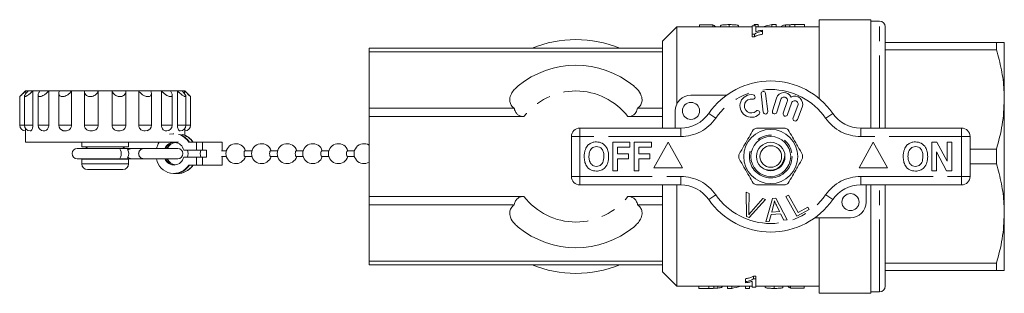
# Model space of a CAD drawing. Units: millimetres. Extents: x 161 to 247, y 99 to 274.
# Drawn here: x 161 to 247, y 99 to 123 of the extents above; entities that cross this region are included whole.
import ezdxf

# ---------------------------------------------------------------- set-up
doc = ezdxf.new("R2010")
doc.units = ezdxf.units.MM
doc.linetypes.add('PHANTOM', pattern=[12.7, 6.35, -1.27, 1.27, -1.27, 1.27, -1.27])

msp = doc.modelspace()

# ---------------------------------------------------------------- linework, layer by layer
at = {"color": 7, "linetype": 'Continuous', "lineweight": 15}
for p, q in [((218.432, 122.065), (217.182, 120.815)), ((225.054, 122.065), (218.432, 122.065)), ((218.432, 115.263), (218.432, 122.065)), ((220.418, 122.253), (220.418, 122.065)), ((220.418, 122.253), (221.604, 122.253)), ((221.604, 122.253), (221.604, 122.065)), ((222.277, 122.165), (222.277, 122.065)), ((223.046, 122.257), (223.046, 122.065)), ((223.848, 122.163), (223.848, 122.065)), ((225.054, 122.154), (225.054, 121.427)), ((225.374, 122.154), (225.054, 122.154)), ((225.226, 122.257), (225.226, 122.154)), ((225.226, 122.257), (225.578, 122.257)), ((225.374, 121.642), (225.374, 122.154)), ((230.932, 122.065), (225.374, 122.065)), ((225.578, 122.257), (225.578, 122.065)), ((226.776, 122.257), (226.776, 122.065)), ((226.776, 122.257), (227.149, 122.257)), ((227.149, 122.257), (227.149, 122.065)), ((227.989, 122.233), (227.989, 122.065)), ((228.352, 122.253), (228.352, 122.065)), ((228.794, 122.257), (229.649, 122.257)), ((229.649, 122.257), (229.649, 122.065)), ((235.482, 122.69), (230.932, 122.69)), ((230.932, 115.772), (230.932, 122.69)), ((235.482, 122.69), (235.482, 113.19)), ((236.232, 122.565), (235.482, 122.565)), ((236.732, 113.19), (236.732, 122.065)), ((225.054, 121.427), (225.26, 121.427)), ((225.054, 121.427), (225.054, 121.177)), ((225.26, 121.177), (225.054, 121.177)), ((225.26, 121.427), (225.26, 121.177)), ((225.951, 121.668), (225.951, 121.768)), ((225.951, 121.668), (225.951, 121.418)), ((217.182, 120.19), (191.432, 120.19)), ((191.432, 120.19), (191.432, 119.884)), ((217.182, 120.19), (217.182, 120.815)), ((217.182, 119.884), (217.182, 120.19)), ((236.732, 120.69), (246.489, 120.69)), ((246.489, 120.69), (246.489, 120.058)), ((247.182, 115.69), (247.182, 120.69)), ((217.182, 119.884), (191.432, 119.884)), ((191.432, 119.884), (191.432, 114.931)), ((217.182, 114.931), (217.182, 119.884)), ((246.489, 120.058), (236.732, 120.058)), ((161.266, 116.44), (160.766, 115.94)), ((160.766, 115.945), (160.766, 113.44)), ((161.181, 115.976), (161.181, 113.44)), ((161.266, 116.44), (161.294, 116.44)), ((161.294, 116.187), (161.294, 116.44)), ((161.294, 116.44), (161.503, 116.44)), ((161.503, 116.44), (161.925, 116.44)), ((161.925, 113.44), (161.925, 116.44)), ((161.925, 116.44), (162.528, 116.44)), ((162.375, 116.08), (162.375, 113.44)), ((162.528, 116.44), (163.322, 116.44)), ((163.322, 113.44), (163.322, 116.44)), ((163.322, 116.44), (164.245, 116.44)), ((164.204, 116.237), (164.204, 113.44)), ((164.245, 116.44), (165.315, 116.44)), ((165.315, 113.44), (165.315, 116.44)), ((165.315, 116.44), (166.448, 116.44)), ((166.448, 113.44), (166.448, 116.44)), ((166.448, 116.44), (167.663, 116.44)), ((167.663, 113.44), (167.663, 116.44)), ((167.663, 116.44), (168.869, 116.44)), ((168.869, 116.44), (170.085, 116.44)), ((168.869, 113.44), (168.869, 116.44)), ((170.085, 113.44), (170.085, 116.44)), ((170.085, 116.44), (171.218, 116.44)), ((171.218, 113.44), (171.218, 116.44)), ((171.218, 116.44), (172.287, 116.44)), ((172.287, 116.44), (173.211, 116.44)), ((172.329, 113.44), (172.329, 116.233)), ((173.211, 113.44), (173.211, 116.44)), ((173.211, 116.44), (174.005, 116.44)), ((174.005, 116.44), (174.607, 116.44)), ((174.158, 113.44), (174.158, 116.075)), ((174.607, 113.44), (174.607, 116.44)), ((174.607, 116.44), (175.03, 116.44)), ((175.03, 116.44), (175.239, 116.44)), ((175.239, 116.184), (175.239, 116.44)), ((175.239, 116.44), (175.266, 116.44)), ((175.766, 115.94), (175.266, 116.44)), ((175.352, 113.44), (175.352, 115.978)), ((175.766, 113.44), (175.766, 115.945)), ((219.682, 116.065), (222.809, 116.065)), ((225.835, 116.179), (226.022, 114.59)), ((226.419, 114.636), (226.232, 116.225)), ((227.176, 115.807), (226.835, 114.683)), ((227.218, 114.567), (227.558, 115.691)), ((228.129, 115.507), (227.779, 114.49)), ((228.157, 114.36), (228.507, 115.376)), ((229.071, 115.17), (228.647, 114.075)), ((229.02, 113.931), (229.444, 115.026)), ((247.182, 105.69), (247.182, 115.69)), ((191.432, 114.931), (191.432, 114.192)), ((204.161, 114.931), (191.432, 114.931)), ((205.022, 114.192), (191.432, 114.192)), ((191.432, 114.192), (191.432, 107.188)), ((217.182, 114.192), (214.143, 114.192)), ((217.182, 114.931), (215.003, 114.931)), ((217.182, 114.192), (217.182, 114.931)), ((217.182, 113.19), (217.182, 114.192)), ((218.307, 113.19), (218.307, 114.69)), ((161.266, 112.94), (161.266, 111.94)), ((162.904, 112.94), (162.838, 112.942)), ((171.945, 112.958), (171.766, 112.94)), ((173.694, 112.949), (173.629, 112.94)), ((175.266, 112.549), (175.266, 112.94)), ((209.182, 108.94), (209.182, 112.44)), ((209.932, 113.19), (218.783, 113.19)), ((234.581, 113.19), (243.432, 113.19)), ((244.182, 112.44), (244.182, 108.94)), ((161.266, 111.94), (168.266, 111.94)), ((166.216, 111.94), (166.216, 111.54)), ((166.216, 111.54), (168.266, 111.54)), ((168.266, 111.94), (174.713, 111.94)), ((168.266, 111.54), (170.316, 111.54)), ((170.316, 111.54), (170.316, 111.94)), ((175.598, 111.94), (176.283, 111.94)), ((176.283, 111.94), (176.283, 111.24)), ((176.283, 111.94), (176.81, 111.94)), ((176.81, 111.94), (178.545, 111.94)), ((178.545, 111.19), (178.545, 111.94)), ((212.81, 109.44), (212.81, 111.94)), ((212.81, 111.94), (214.317, 111.94)), ((213.227, 111.523), (213.227, 110.914)), ((214.317, 111.523), (213.227, 111.523)), ((214.317, 111.94), (214.317, 111.523)), ((214.701, 109.44), (214.701, 111.94)), ((214.701, 111.94), (216.208, 111.94)), ((216.208, 111.523), (215.118, 111.523)), ((215.118, 111.523), (215.118, 110.914)), ((216.208, 111.94), (216.208, 111.523)), ((217.682, 111.94), (216.432, 109.69)), ((218.932, 109.69), (217.682, 111.94)), ((235.682, 111.94), (234.432, 109.69)), ((236.932, 109.69), (235.682, 111.94)), ((240.81, 109.44), (240.81, 111.94)), ((240.81, 111.94), (241.247, 111.94)), ((241.247, 111.94), (242.157, 110.269)), ((242.157, 111.94), (242.573, 111.94)), ((242.157, 110.269), (242.157, 111.94)), ((242.573, 111.94), (242.573, 109.44)), ((169.463, 111.39), (165.816, 111.39)), ((170.115, 111.39), (169.463, 111.39)), ((170.575, 111.39), (170.115, 111.39)), ((171.633, 111.39), (170.575, 111.39)), ((174.644, 111.39), (171.633, 111.39)), ((175.164, 111.24), (176.283, 111.24)), ((176.283, 110.64), (175.164, 110.64)), ((176.283, 111.24), (176.81, 111.24)), ((176.283, 110.64), (176.283, 109.94)), ((176.81, 110.64), (176.283, 110.64)), ((176.81, 111.24), (177.157, 111.24)), ((177.157, 110.64), (176.81, 110.64)), ((177.157, 110.64), (177.157, 111.24)), ((178.905, 111.19), (178.489, 111.19)), ((178.489, 110.69), (178.905, 110.69)), ((178.545, 109.94), (178.545, 110.69)), ((181.153, 111.19), (180.537, 111.19)), ((180.537, 110.69), (181.153, 110.69)), ((183.401, 111.19), (182.785, 111.19)), ((182.785, 110.69), (183.401, 110.69)), ((185.649, 111.19), (185.033, 111.19)), ((185.033, 110.69), (185.649, 110.69)), ((187.897, 111.19), (187.281, 111.19)), ((187.281, 110.69), (187.897, 110.69)), ((190.145, 111.19), (189.53, 111.19)), ((189.53, 110.69), (190.145, 110.69)), ((213.227, 110.914), (214.189, 110.914)), ((214.189, 110.914), (214.189, 110.498)), ((215.118, 110.914), (216.08, 110.914)), ((216.08, 110.914), (216.08, 110.498)), ((242.123, 109.44), (241.227, 111.085)), ((241.227, 111.085), (241.227, 109.44)), ((244.182, 111.322), (246.489, 111.322)), ((246.489, 111.322), (246.489, 110.058)), ((165.816, 110.49), (169.463, 110.49)), ((166.216, 110.442), (166.216, 110.04)), ((166.216, 110.442), (168.266, 110.442)), ((168.266, 110.442), (170.316, 110.442)), ((169.463, 110.49), (170.115, 110.49)), ((170.115, 110.49), (170.575, 110.49)), ((170.316, 110.04), (170.316, 110.442)), ((170.575, 110.49), (171.633, 110.49)), ((171.633, 110.49), (174.644, 110.49)), ((175.598, 109.94), (176.283, 109.94)), ((176.283, 109.94), (176.81, 109.94)), ((176.81, 109.94), (178.545, 109.94)), ((214.189, 110.498), (213.227, 110.498)), ((213.227, 110.498), (213.227, 109.44)), ((216.08, 110.498), (215.118, 110.498)), ((215.118, 110.498), (215.118, 109.44)), ((246.489, 110.058), (244.182, 110.058)), ((166.716, 109.54), (168.266, 109.54)), ((168.266, 109.54), (169.816, 109.54)), ((174.304, 109.19), (174.37, 109.19)), ((174.563, 109.19), (174.594, 109.19)), ((213.227, 109.44), (212.81, 109.44)), ((215.118, 109.44), (214.701, 109.44)), ((216.432, 109.69), (218.932, 109.69)), ((234.432, 109.69), (236.932, 109.69)), ((241.227, 109.44), (240.81, 109.44)), ((242.573, 109.44), (242.123, 109.44)), ((218.783, 108.19), (209.932, 108.19)), ((217.182, 107.188), (217.182, 108.19)), ((218.432, 99.315), (218.432, 108.19)), ((243.432, 108.19), (234.581, 108.19)), ((235.057, 108.19), (235.057, 106.69)), ((235.482, 108.19), (235.482, 98.69)), ((236.732, 99.315), (236.732, 108.19)), ((191.432, 107.188), (191.432, 106.449)), ((205.022, 107.188), (191.432, 107.188)), ((217.182, 107.188), (214.143, 107.188)), ((217.182, 106.449), (217.182, 107.188)), ((224.532, 107.552), (224.797, 107.452)), ((224.55, 105.427), (224.532, 107.552)), ((224.797, 107.452), (224.77, 105.923)), ((228.014, 107.171), (228.242, 107.299)), ((228.982, 105.446), (228.014, 107.171)), ((228.242, 107.299), (229.096, 105.777)), ((204.161, 106.449), (191.432, 106.449)), ((191.432, 106.449), (191.432, 101.496)), ((217.182, 106.449), (215.003, 106.449)), ((217.182, 101.496), (217.182, 106.449)), ((226.228, 106.912), (224.801, 105.332)), ((224.967, 105.849), (225.977, 107.006)), ((225.977, 107.006), (226.228, 106.912)), ((226.266, 104.954), (226.851, 107.005)), ((226.931, 106.42), (226.766, 105.819)), ((226.851, 107.005), (227.133, 107.03)), ((227.133, 107.03), (228.121, 105.12)), ((227.438, 105.879), (227.182, 106.41)), ((226.709, 105.599), (226.545, 104.979)), ((227.538, 105.673), (226.709, 105.599)), ((226.766, 105.819), (227.438, 105.879)), ((227.823, 105.093), (227.538, 105.673)), ((230.06, 106.05), (228.982, 105.446)), ((229.096, 105.777), (229.945, 106.254)), ((229.945, 106.254), (230.06, 106.05)), ((247.182, 100.69), (247.182, 105.69)), ((224.801, 105.332), (224.55, 105.427)), ((226.545, 104.979), (226.266, 104.954)), ((228.121, 105.12), (227.823, 105.093)), ((233.682, 105.315), (230.555, 105.315)), ((230.932, 98.69), (230.932, 105.315)), ((217.182, 101.496), (191.432, 101.496)), ((191.432, 101.496), (191.432, 101.19)), ((217.182, 101.19), (191.432, 101.19)), ((217.182, 101.19), (217.182, 101.496)), ((217.182, 100.565), (217.182, 101.19)), ((236.732, 101.322), (246.489, 101.322)), ((246.489, 101.322), (246.489, 100.69)), ((217.182, 100.565), (218.432, 99.315)), ((246.489, 100.69), (236.732, 100.69)), ((224.467, 99.712), (224.467, 99.962)), ((224.467, 99.712), (224.467, 99.612)), ((225.044, 99.738), (225.044, 99.226)), ((225.158, 100.203), (225.365, 100.203)), ((225.158, 99.953), (225.158, 100.203)), ((225.365, 99.953), (225.158, 99.953)), ((225.365, 99.953), (225.365, 100.203)), ((225.365, 99.226), (225.365, 99.953)), ((218.432, 99.315), (225.044, 99.315)), ((220.385, 99.122), (220.385, 99.315)), ((221.239, 99.122), (220.385, 99.122)), ((221.681, 99.126), (221.681, 99.315)), ((222.045, 99.146), (222.045, 99.315)), ((222.885, 99.122), (222.885, 99.315)), ((223.257, 99.122), (222.885, 99.122)), ((223.257, 99.122), (223.257, 99.315)), ((224.455, 99.122), (224.455, 99.315)), ((224.808, 99.122), (224.455, 99.122)), ((224.808, 99.122), (224.808, 99.315)), ((225.044, 99.226), (225.365, 99.226)), ((225.365, 99.315), (230.932, 99.315)), ((226.186, 99.216), (226.186, 99.315)), ((226.987, 99.122), (226.987, 99.315)), ((227.756, 99.213), (227.756, 99.315)), ((228.429, 99.126), (228.429, 99.315)), ((229.615, 99.126), (228.429, 99.126)), ((229.615, 99.126), (229.615, 99.315)), ((230.932, 98.69), (235.482, 98.69)), ((235.482, 98.815), (236.232, 98.815))]:
    msp.add_line(p, q, dxfattribs=at)
at = {"color": 8, "linetype": 'PHANTOM', "lineweight": 0}
for p, q in [((228.794, 122.257), (228.794, 122.065)), ((236.232, 113.19), (236.232, 122.565)), ((221.861, 114.047), (221.245, 114.476)), ((231.504, 114.047), (232.119, 114.476)), ((160.766, 113.44), (161.181, 113.44)), ((161.181, 113.44), (161.925, 113.44)), ((162.375, 113.44), (163.322, 113.44)), ((164.204, 113.44), (165.315, 113.44)), ((166.448, 113.44), (167.663, 113.44)), ((168.869, 113.44), (170.085, 113.44)), ((171.218, 113.44), (172.329, 113.44)), ((173.211, 113.44), (174.158, 113.44)), ((174.607, 113.44), (175.352, 113.44)), ((175.352, 113.44), (175.766, 113.44)), ((209.182, 112.44), (209.932, 112.44)), ((209.932, 112.44), (209.932, 113.19)), ((209.932, 112.44), (209.932, 108.94)), ((218.783, 112.44), (209.932, 112.44)), ((218.783, 112.44), (218.783, 113.19)), ((234.581, 112.44), (234.581, 113.19)), ((243.432, 112.44), (234.581, 112.44)), ((243.432, 112.44), (243.432, 113.19)), ((243.432, 108.94), (243.432, 112.44)), ((243.432, 112.44), (244.182, 112.44)), ((176.81, 111.94), (176.81, 111.24)), ((176.81, 110.64), (176.81, 109.94)), ((166.216, 110.04), (168.266, 110.04)), ((168.266, 110.04), (170.316, 110.04)), ((209.182, 108.94), (209.932, 108.94)), ((209.932, 108.94), (218.783, 108.94)), ((209.932, 108.19), (209.932, 108.94)), ((218.783, 108.19), (218.783, 108.94)), ((234.581, 108.94), (243.432, 108.94)), ((234.581, 108.19), (234.581, 108.94)), ((243.432, 108.94), (244.182, 108.94)), ((243.432, 108.19), (243.432, 108.94)), ((236.232, 98.815), (236.232, 108.19)), ((221.245, 106.904), (221.861, 107.333)), ((232.119, 106.904), (231.504, 107.333)), ((221.239, 99.122), (221.239, 99.315))]:
    msp.add_line(p, q, dxfattribs=at)
at = {"color": 7, "linetype": 'Continuous', "lineweight": 15, "flags": 128}
for points in [[(173.923, 112.638), (174.224, 112.688), (174.304, 112.69)], [(166.367, 111.54), (166.577, 111.498), (166.744, 111.39)], [(169.788, 111.39), (169.955, 111.498), (170.165, 111.54)], [(172.781, 111.39), (172.926, 111.789), (173.011, 111.94)], [(170.115, 111.39), (170.199, 111.356), (170.271, 111.258), (170.318, 111.112), (170.335, 110.94), (170.318, 110.768), (170.271, 110.622), (170.199, 110.524), (170.115, 110.49)], [(180.537, 110.69), (180.506, 110.709), (180.48, 110.763), (180.463, 110.844), (180.457, 110.94), (180.463, 111.036), (180.48, 111.117), (180.506, 111.171), (180.537, 111.19), (180.537, 111.19)], [(182.785, 110.69), (182.754, 110.709), (182.728, 110.763), (182.711, 110.844), (182.705, 110.94), (182.711, 111.036), (182.728, 111.117), (182.754, 111.171), (182.785, 111.19)], [(185.033, 110.69), (185.002, 110.709), (184.976, 110.763), (184.959, 110.844), (184.953, 110.94), (184.959, 111.036), (184.976, 111.117), (185.002, 111.171), (185.033, 111.19), (185.033, 111.19)], [(187.281, 110.69), (187.251, 110.709), (187.224, 110.763), (187.207, 110.844), (187.201, 110.94), (187.207, 111.036), (187.224, 111.117), (187.251, 111.171), (187.281, 111.19)], [(189.53, 110.69), (189.499, 110.709), (189.473, 110.763), (189.455, 110.844), (189.449, 110.94), (189.455, 111.036), (189.473, 111.117), (189.499, 111.171), (189.53, 111.19)], [(166.592, 110.49), (166.577, 110.483), (166.367, 110.442)], [(170.165, 110.442), (169.955, 110.483), (169.94, 110.49)]]:
    msp.add_lwpolyline(points, dxfattribs=at)
at = {"color": 8, "linetype": 'PHANTOM', "lineweight": 0, "flags": 128}
msp.add_lwpolyline([(169.463, 111.39), (169.547, 111.356), (169.619, 111.258), (169.666, 111.112), (169.683, 110.94), (169.666, 110.768), (169.619, 110.622), (169.547, 110.524), (169.463, 110.49)], dxfattribs=at)
at = {"color": 7, "linetype": 'Continuous', "lineweight": 15}
for centre, radius in [((219.682, 114.69), 0.75), ((226.682, 110.69), 2.375), ((226.682, 110.69), 1.75), ((226.682, 110.69), 1.25), ((226.682, 110.69), 0.95), ((233.682, 106.69), 0.75)]:
    msp.add_circle(centre, radius, dxfattribs=at)
at = {"color": 8, "linetype": 'PHANTOM', "lineweight": 0}
msp.add_circle((226.682, 110.69), 1.875, dxfattribs=at)
at = {"color": 7, "linetype": 'Continuous', "lineweight": 15}
for centre, radius, start, end in [((236.232, 122.065), 0.5, 0, 90), ((209.582, 110.69), 10.25, 67.94583, 112.05417), ((209.582, 110.69), 8, 50.63567, 129.36433), ((226.682, 110.69), 6.625, 34.8499, 145.1501), ((219.682, 114.69), 1.375, 90, 180), ((224.98, 115.125), 1, 80.61608, 312.8163), ((225.111, 115.92), 0.194, 260.61608, 80.61608), ((226.033, 116.202), 0.2, 6.71619, 186.71619), ((227.846, 115.604), 0.7, 25.41531, 163.14956), ((227.846, 115.604), 0.3, 341, 163.14956), ((228.791, 115.279), 0.7, 338.85044, 116.58469), ((224.98, 115.125), 0.613, 80.61608, 312.8163), ((228.791, 115.279), 0.3, 338.85044, 161), ((218.783, 116.19), 3, 270, 325.1501), ((225.528, 114.533), 0.194, 312.8163, 132.8163), ((226.22, 114.613), 0.2, 186.71619, 6.71619), ((227.027, 114.625), 0.2, 163.14956, 343.14956), ((227.968, 114.425), 0.2, 161, 341), ((228.834, 114.003), 0.2, 158.85044, 338.85044), ((234.581, 116.19), 3, 214.8499, 270), ((161.266, 113.44), 0.5, 180, 270), ((161.681, 113.44), 0.5, 180, 270), ((162.875, 113.44), 0.5, 180, 270), ((164.704, 113.44), 0.5, 180, 256.35444), ((171.829, 113.44), 0.5, 283.54349, 0), ((173.658, 113.44), 0.5, 270, 0), ((174.852, 113.44), 0.5, 270, 0), ((175.266, 113.44), 0.5, 270, 0), ((174.244, 111.116), 1.585, 31.31499, 72.79299), ((174.31, 111.117), 1.584, 31.30938, 73.11238), ((174.551, 110.98), 1.712, 34.11184, 74.86175), ((174.581, 110.98), 1.713, 34.11292, 74.55422), ((209.932, 112.44), 0.75, 90, 180), ((226.682, 110.69), 2.8, 116.7655, 123.2345), ((226.682, 110.69), 2.8, 56.7655, 63.2345), ((243.432, 112.44), 0.75, 0, 90), ((174.308, 111.056), 0.875, 12.143, 157.55214), ((174.394, 111.043), 0.898, 93.62713, 157.26108), ((174.57, 110.961), 0.979, 98.3035, 154.04208), ((174.603, 110.958), 0.983, 99.35303, 153.95024), ((179.743, 110.94), 0.875, 16.60155, 343.39845), ((181.992, 110.94), 0.875, 16.60155, 343.39845), ((184.24, 110.94), 0.875, 16.60155, 343.39845), ((186.488, 110.94), 0.875, 16.60155, 343.39845), ((188.736, 110.94), 0.875, 16.60155, 343.39845), ((190.984, 110.94), 0.875, 59.17612, 300.82388), ((165.816, 110.94), 0.45, 90, 270), ((174.308, 110.824), 0.875, 202.44786, 347.857), ((174.644, 110.94), 0.45, 270, 90), ((174.521, 110.94), 1.021, 342.90567, 17.09433), ((177.495, 110.94), 0.875, 159.94896, 200.05104), ((226.682, 110.69), 2.8, 176.7655, 183.2345), ((226.682, 110.69), 2.8, 356.7655, 3.2345), ((166.716, 110.04), 0.5, 180, 270), ((169.816, 110.04), 0.5, 270, 0), ((174.292, 110.741), 1.532, 189.44367, 328.45867), ((174.399, 110.845), 0.907, 203.0658, 266.046), ((174.57, 110.919), 0.979, 205.95792, 261.6965), ((174.603, 110.922), 0.983, 206.04976, 260.64697), ((174.343, 110.725), 1.536, 270.97226, 329.23992), ((174.56, 110.887), 1.697, 266.69047, 326.06701), ((174.589, 110.892), 1.702, 270.18115, 325.99269), ((209.932, 108.94), 0.75, 180, 270), ((243.432, 108.94), 0.75, 270, 0), ((218.783, 105.19), 3, 34.8499, 90), ((226.682, 110.69), 2.8, 236.7655, 243.2345), ((226.682, 110.69), 2.8, 296.7655, 303.2345), ((234.581, 105.19), 3, 90, 145.1501), ((226.682, 110.69), 6.625, 214.8499, 325.1501), ((233.682, 106.69), 1.375, 270, 0), ((209.582, 110.69), 8, 230.63567, 309.36433), ((209.582, 110.69), 10.25, 247.94583, 292.05417), ((236.232, 99.315), 0.5, 270, 0)]:
    msp.add_arc(centre, radius, start, end, dxfattribs=at)
at = {"color": 8, "linetype": 'PHANTOM', "lineweight": 0}
for centre, radius, start, end in [((209.582, 110.69), 5.75, 37.52328, 142.47672), ((226.682, 110.69), 5.875, 34.8499, 145.1501), ((218.783, 116.19), 3.75, 270, 325.1501), ((234.581, 116.19), 3.75, 214.8499, 270), ((170.579, 110.974), 0.416, 90.54278, 137.54243), ((170.579, 110.906), 0.416, 222.45757, 269.45722), ((171.646, 110.953), 0.438, 91.74644, 181.64596), ((171.646, 110.927), 0.438, 178.35404, 268.25356), ((218.783, 105.19), 3.75, 34.8499, 90), ((234.581, 105.19), 3.75, 90, 145.1501), ((209.582, 110.69), 5.75, 217.52328, 322.47672), ((226.682, 110.69), 5.875, 214.8499, 325.1501)]:
    msp.add_arc(centre, radius, start, end, dxfattribs=at)
at = {"color": 7, "linetype": 'Continuous', "lineweight": 15}
for centre, ratio, start_param, end_param in [((221.368, 110.94), 0.2, 6.073142, 6.179119), ((227.514, 110.94), 0.642148, 0.101233, 0.210043), ((222.525, 110.44), 0.642148, 3.241955, 3.351636), ((228.664, 110.44), 0.2, 2.93155, 3.038398)]:
    msp.add_ellipse(centre, major_axis=(0, 11.375), ratio=ratio, start_param=start_param, end_param=end_param, dxfattribs=at)
for points, knots in [([(222.277, 122.165), (222.284, 122.178), (222.297, 122.203), (222.423, 122.23), (222.599, 122.247), (222.814, 122.256), (222.968, 122.256), (223.046, 122.257)], [0, 0, 0, 0, 0.207519, 0.417042, 0.602384, 0.798989, 1, 1, 1, 1]), ([(223.046, 122.257), (223.159, 122.256), (223.348, 122.255), (223.587, 122.241), (223.751, 122.219), (223.825, 122.191), (223.842, 122.17), (223.848, 122.163)], [0, 0, 0, 0, 0.280209, 0.471659, 0.663849, 0.885072, 1, 1, 1, 1]), ([(227.598, 122.062), (227.611, 122.099), (227.63, 122.155), (227.787, 122.207), (227.92, 122.224), (227.989, 122.233)], [0, 0, 0, 0, 0.5013462, 0.7419192, 1, 1, 1, 1]), ([(227.989, 122.233), (228.015, 122.235), (228.069, 122.24), (228.188, 122.248), (228.287, 122.251), (228.352, 122.253)], [0, 0, 0, 0, 0.250861, 0.502291, 1, 1, 1, 1]), ([(228.352, 122.253), (228.389, 122.254), (228.461, 122.255), (228.609, 122.256), (228.72, 122.257), (228.794, 122.257)], [0, 0, 0, 0, 0.250423, 0.500707, 1, 1, 1, 1]), ([(225.26, 121.427), (225.341, 121.475), (225.469, 121.551), (225.722, 121.624), (225.874, 121.653), (225.951, 121.668)], [0, 0, 0, 0, 0.461868, 0.727835, 1, 1, 1, 1]), ([(225.951, 121.418), (225.86, 121.4), (225.689, 121.366), (225.442, 121.29), (225.327, 121.218), (225.26, 121.177)], [0, 0, 0, 0, 0.324507, 0.60764, 1, 1, 1, 1]), ([(225.951, 121.768), (225.849, 121.752), (225.694, 121.727), (225.503, 121.684), (225.417, 121.656), (225.374, 121.642)], [0, 0, 0, 0, 0.490957, 0.743905, 1, 1, 1, 1]), ([(246.489, 120.69), (246.612, 120.69), (246.858, 120.69), (247.121, 120.69), (247.161, 120.69), (247.182, 120.69)], [0, 0, 0, 0, 0.3076214, 0.6167516, 1, 1, 1, 1]), ([(247.182, 115.69), (247.176, 115.974), (247.158, 116.85), (246.963, 118.319), (246.648, 119.476), (246.489, 120.058)], [0, 0, 0, 0, 0.1930565, 0.5943993, 1, 1, 1, 1]), ([(204.508, 116.875), (204.391, 116.771), (204.154, 116.558), (203.885, 116.17), (203.747, 115.75), (203.799, 115.352), (203.966, 115.086), (204.114, 114.969), (204.161, 114.931)], [0, 0, 0, 0, 0.186302, 0.378267, 0.601787, 0.781104, 0.929101, 1, 1, 1, 1]), ([(215.003, 114.931), (215.105, 115.024), (215.309, 115.209), (215.418, 115.599), (215.339, 116.084), (215.045, 116.531), (214.756, 116.786), (214.656, 116.875)], [0, 0, 0, 0, 0.162834, 0.324902, 0.541055, 0.840889, 1, 1, 1, 1]), ([(161.294, 116.44), (161.219, 116.367), (161.083, 116.235), (160.917, 116.079), (160.817, 115.986), (160.769, 115.942), (160.771, 115.944), (160.772, 115.945)], [0, 0, 0, 0, 0.304334, 0.55595, 0.750522, 0.911968, 1, 1, 1, 1]), ([(161.925, 116.44), (161.848, 116.367), (161.708, 116.235), (161.506, 116.08), (161.354, 115.985), (161.25, 115.939), (161.191, 115.937), (161.175, 115.974), (161.201, 116.052), (161.293, 116.195), (161.412, 116.339), (161.493, 116.429), (161.503, 116.44)], [0, 0, 0, 0, 0.152148, 0.277941, 0.375215, 0.455927, 0.536916, 0.611987, 0.691988, 0.812935, 0.976209, 1, 1, 1, 1]), ([(163.322, 116.44), (163.252, 116.367), (163.124, 116.235), (162.909, 116.08), (162.727, 115.985), (162.58, 115.939), (162.471, 115.937), (162.401, 115.974), (162.366, 116.052), (162.387, 116.195), (162.461, 116.339), (162.52, 116.429), (162.528, 116.44)], [0, 0, 0, 0, 0.152148, 0.277941, 0.375215, 0.455927, 0.536916, 0.611987, 0.691988, 0.812935, 0.976209, 1, 1, 1, 1]), ([(165.315, 116.44), (165.26, 116.367), (165.161, 116.235), (164.959, 116.08), (164.768, 115.985), (164.597, 115.939), (164.451, 115.937), (164.335, 115.974), (164.243, 116.052), (164.19, 116.195), (164.21, 116.339), (164.241, 116.429), (164.245, 116.44)], [0, 0, 0, 0, 0.152148, 0.277941, 0.375215, 0.455927, 0.536916, 0.611987, 0.691988, 0.812935, 0.976209, 1, 1, 1, 1]), ([(167.663, 116.44), (167.631, 116.367), (167.572, 116.235), (167.407, 116.08), (167.231, 115.985), (167.056, 115.939), (166.89, 115.937), (166.743, 115.974), (166.605, 116.052), (166.485, 116.195), (166.448, 116.339), (166.448, 116.429), (166.448, 116.44)], [0, 0, 0, 0, 0.152148, 0.277941, 0.375215, 0.455927, 0.536916, 0.611987, 0.691988, 0.812935, 0.976209, 1, 1, 1, 1]), ([(170.085, 116.44), (170.079, 116.367), (170.067, 116.235), (169.96, 116.08), (169.819, 115.985), (169.661, 115.939), (169.496, 115.937), (169.335, 115.974), (169.167, 116.052), (168.994, 116.195), (168.905, 116.339), (168.873, 116.429), (168.869, 116.44)], [0, 0, 0, 0, 0.152148, 0.277941, 0.375215, 0.455927, 0.536916, 0.611987, 0.691988, 0.812935, 0.976209, 1, 1, 1, 1]), ([(172.287, 116.44), (172.308, 116.367), (172.345, 116.235), (172.307, 116.08), (172.219, 115.985), (172.097, 115.939), (171.953, 115.937), (171.798, 115.974), (171.621, 116.052), (171.416, 116.195), (171.285, 116.339), (171.226, 116.429), (171.218, 116.44)], [0, 0, 0, 0, 0.152145, 0.277939, 0.375213, 0.455926, 0.536915, 0.611986, 0.691987, 0.812933, 0.976206, 1, 1, 1, 1]), ([(174.005, 116.44), (174.049, 116.367), (174.13, 116.235), (174.168, 116.08), (174.143, 115.985), (174.072, 115.939), (173.966, 115.937), (173.834, 115.974), (173.67, 116.052), (173.458, 116.195), (173.302, 116.339), (173.221, 116.429), (173.211, 116.44)], [0, 0, 0, 0, 0.152148, 0.277941, 0.375215, 0.455927, 0.536916, 0.611987, 0.691988, 0.812935, 0.976209, 1, 1, 1, 1]), ([(175.03, 116.44), (175.093, 116.367), (175.209, 116.235), (175.316, 116.08), (175.358, 115.985), (175.347, 115.939), (175.291, 115.937), (175.2, 115.974), (175.067, 116.052), (174.873, 116.195), (174.711, 116.339), (174.619, 116.429), (174.607, 116.44)], [0, 0, 0, 0, 0.152148, 0.277941, 0.375215, 0.455927, 0.536916, 0.611987, 0.691988, 0.812935, 0.976209, 1, 1, 1, 1]), ([(175.761, 115.945), (175.762, 115.944), (175.766, 115.941), (175.727, 115.976), (175.645, 116.052), (175.492, 116.195), (175.342, 116.339), (175.251, 116.429), (175.239, 116.44)], [0, 0, 0, 0, 0.073947, 0.22407, 0.384052, 0.625916, 0.952423, 1, 1, 1, 1]), ([(246.489, 111.322), (246.685, 112.035), (247.079, 113.471), (247.147, 114.947), (247.182, 115.69)], [0, 0, 0, 0, 0.496204, 1, 1, 1, 1]), ([(204.161, 114.931), (204.167, 114.907), (204.2, 114.771), (204.288, 114.561), (204.483, 114.342), (204.727, 114.215), (204.918, 114.192), (205.019, 114.192), (205.022, 114.192)], [0, 0, 0, 0, 0.0626511, 0.3588573, 0.5602646, 0.7627928, 0.9944052, 1, 1, 1, 1]), ([(214.143, 114.192), (214.17, 114.193), (214.287, 114.195), (214.492, 114.235), (214.712, 114.369), (214.906, 114.604), (214.965, 114.803), (215.003, 114.931)], [0, 0, 0, 0, 0.065122, 0.271178, 0.4787, 0.664715, 1, 1, 1, 1]), ([(161.925, 113.44), (161.923, 113.385), (161.918, 113.276), (161.883, 113.13), (161.833, 113.018), (161.764, 112.941), (161.716, 112.941), (161.688, 112.94)], [0, 0, 0, 0, 0.182736, 0.365429, 0.549367, 0.736804, 1, 1, 1, 1]), ([(163.322, 113.44), (163.318, 113.385), (163.31, 113.276), (163.251, 113.13), (163.165, 113.018), (163.044, 112.941), (162.956, 112.941), (162.904, 112.94)], [0, 0, 0, 0, 0.182736, 0.365429, 0.549367, 0.736804, 1, 1, 1, 1]), ([(165.315, 113.44), (165.31, 113.385), (165.3, 113.276), (165.224, 113.13), (165.112, 113.018), (164.954, 112.941), (164.835, 112.941), (164.766, 112.94)], [0, 0, 0, 0, 0.182736, 0.365429, 0.549367, 0.736804, 1, 1, 1, 1]), ([(167.051, 112.94), (167.01, 112.94), (166.901, 112.939), (166.728, 112.978), (166.573, 113.093), (166.477, 113.244), (166.449, 113.365), (166.448, 113.43), (166.448, 113.44)], [0, 0, 0, 0, 0.13978, 0.372293, 0.591805, 0.781795, 0.966571, 1, 1, 1, 1]), ([(167.663, 113.44), (167.658, 113.385), (167.647, 113.276), (167.563, 113.13), (167.44, 113.018), (167.263, 112.941), (167.129, 112.941), (167.051, 112.94)], [0, 0, 0, 0, 0.182736, 0.365429, 0.549367, 0.736804, 1, 1, 1, 1]), ([(169.482, 112.94), (169.441, 112.94), (169.331, 112.939), (169.157, 112.978), (168.998, 113.093), (168.9, 113.244), (168.871, 113.365), (168.869, 113.43), (168.869, 113.44)], [0, 0, 0, 0, 0.13978, 0.372293, 0.591805, 0.781795, 0.966571, 1, 1, 1, 1]), ([(170.085, 113.44), (170.08, 113.385), (170.069, 113.276), (169.988, 113.13), (169.867, 113.018), (169.693, 112.941), (169.56, 112.941), (169.482, 112.94)], [0, 0, 0, 0, 0.182736, 0.365429, 0.549367, 0.736804, 1, 1, 1, 1]), ([(171.766, 112.94), (171.73, 112.94), (171.634, 112.939), (171.478, 112.978), (171.335, 113.093), (171.246, 113.244), (171.219, 113.365), (171.218, 113.43), (171.218, 113.44)], [0, 0, 0, 0, 0.13978, 0.372293, 0.591805, 0.781795, 0.966571, 1, 1, 1, 1]), ([(173.629, 112.94), (173.602, 112.94), (173.53, 112.939), (173.412, 112.978), (173.302, 113.093), (173.233, 113.244), (173.212, 113.365), (173.211, 113.43), (173.211, 113.44)], [0, 0, 0, 0, 0.13978, 0.372293, 0.591805, 0.781795, 0.966571, 1, 1, 1, 1]), ([(174.844, 112.94), (174.83, 112.94), (174.791, 112.939), (174.725, 112.978), (174.661, 113.093), (174.62, 113.244), (174.608, 113.365), (174.607, 113.43), (174.607, 113.44)], [0, 0, 0, 0, 0.13978, 0.372293, 0.591805, 0.781795, 0.966571, 1, 1, 1, 1]), ([(161.286, 113.15), (161.285, 113.146), (161.283, 113.092), (161.277, 113.02), (161.268, 112.941), (161.267, 112.94), (161.266, 112.94)], [0, 0, 0, 0, 0.028649, 0.310207, 0.597121, 1, 1, 1, 1]), ([(164.766, 112.94), (164.73, 112.938), (164.669, 112.935), (164.611, 112.955), (164.587, 112.963)], [0, 0, 0, 0, 0.591998, 1, 1, 1, 1]), ([(175.266, 112.94), (175.266, 112.94), (175.265, 112.939), (175.259, 112.98), (175.251, 113.064), (175.248, 113.135), (175.247, 113.149)], [0, 0, 0, 0, 0.215634, 0.574324, 0.912958, 1, 1, 1, 1]), ([(225.148, 113.032), (225.025, 112.82), (224.778, 112.391), (224.349, 111.649), (224.055, 111.139), (223.887, 110.848)], [0, 0, 0, 0, 0.294848, 0.596544, 1, 1, 1, 1]), ([(225.421, 113.19), (225.486, 113.19), (225.788, 113.19), (226.342, 113.19), (227.13, 113.19), (227.659, 113.19), (227.943, 113.19)], [0, 0, 0, 0, 0.07896, 0.365173, 0.658395, 1, 1, 1, 1]), ([(228.217, 113.032), (228.339, 112.82), (228.587, 112.391), (229.015, 111.649), (229.309, 111.139), (229.478, 110.848)], [0, 0, 0, 0, 0.294848, 0.596544, 1, 1, 1, 1]), ([(210.412, 111.31), (210.476, 111.441), (210.591, 111.674), (210.808, 111.813), (210.904, 111.874)], [0, 0, 0, 0, 0.560201, 1, 1, 1, 1]), ([(211.387, 111.555), (211.31, 111.549), (211.156, 111.537), (210.956, 111.411), (210.754, 111.138), (210.738, 110.876), (210.727, 110.692)], [0, 0, 0, 0, 0.187115, 0.373915, 0.560852, 1, 1, 1, 1]), ([(210.904, 111.874), (210.99, 111.906), (211.144, 111.964), (211.309, 111.97), (211.381, 111.972)], [0, 0, 0, 0, 0.559496, 1, 1, 1, 1]), ([(211.381, 111.972), (211.56, 111.951), (211.916, 111.91), (212.28, 111.533), (212.438, 111.104), (212.451, 110.826), (212.458, 110.686)], [0, 0, 0, 0, 0.279245, 0.558109, 0.778779, 1, 1, 1, 1]), ([(212.041, 110.699), (212.037, 110.813), (212.028, 111.04), (211.897, 111.34), (211.657, 111.529), (211.477, 111.547), (211.387, 111.555)], [0, 0, 0, 0, 0.281213, 0.560506, 0.78003, 1, 1, 1, 1]), ([(238.412, 111.31), (238.476, 111.441), (238.591, 111.674), (238.808, 111.813), (238.904, 111.874)], [0, 0, 0, 0, 0.560201, 1, 1, 1, 1]), ([(239.387, 111.555), (239.31, 111.549), (239.156, 111.537), (238.956, 111.411), (238.754, 111.138), (238.738, 110.876), (238.727, 110.692)], [0, 0, 0, 0, 0.187115, 0.373915, 0.560852, 1, 1, 1, 1]), ([(238.904, 111.874), (238.99, 111.906), (239.144, 111.964), (239.309, 111.97), (239.381, 111.972)], [0, 0, 0, 0, 0.559496, 1, 1, 1, 1]), ([(239.381, 111.972), (239.56, 111.951), (239.916, 111.91), (240.28, 111.533), (240.438, 111.104), (240.451, 110.826), (240.458, 110.686)], [0, 0, 0, 0, 0.279245, 0.558109, 0.778779, 1, 1, 1, 1]), ([(240.041, 110.699), (240.037, 110.813), (240.028, 111.04), (239.897, 111.34), (239.657, 111.529), (239.477, 111.547), (239.387, 111.555)], [0, 0, 0, 0, 0.281213, 0.560506, 0.78003, 1, 1, 1, 1]), ([(210.31, 110.675), (210.314, 110.796), (210.319, 111.013), (210.383, 111.22), (210.412, 111.31)], [0, 0, 0, 0, 0.560145, 1, 1, 1, 1]), ([(211.387, 109.408), (211.21, 109.428), (210.856, 109.467), (210.492, 109.836), (210.331, 110.261), (210.317, 110.537), (210.31, 110.675)], [0, 0, 0, 0, 0.279391, 0.55818, 0.778818, 1, 1, 1, 1]), ([(210.727, 110.692), (210.732, 110.577), (210.742, 110.348), (210.879, 110.05), (211.116, 109.855), (211.296, 109.835), (211.387, 109.825)], [0, 0, 0, 0, 0.2811283, 0.5605466, 0.7802735, 1, 1, 1, 1]), ([(211.387, 109.825), (211.464, 109.832), (211.618, 109.845), (211.814, 109.977), (212.015, 110.251), (212.03, 110.514), (212.041, 110.699)], [0, 0, 0, 0, 0.186954, 0.373696, 0.560709, 1, 1, 1, 1]), ([(212.458, 110.686), (212.448, 110.51), (212.428, 110.158), (212.186, 109.713), (211.804, 109.444), (211.526, 109.42), (211.387, 109.408)], [0, 0, 0, 0, 0.280853, 0.560122, 0.779797, 1, 1, 1, 1]), ([(225.97, 109.692), (225.981, 109.682), (226.097, 109.578), (226.397, 109.492), (226.816, 109.467), (227.207, 109.593), (227.52, 109.82), (227.714, 110.079), (227.822, 110.329), (227.868, 110.511), (227.882, 110.627), (227.892, 110.669), (227.895, 110.677), (227.896, 110.68), (227.898, 110.682), (227.9, 110.682), (227.901, 110.682), (227.903, 110.681), (227.906, 110.675), (227.913, 110.652), (227.915, 110.63), (227.916, 110.614)], [0, 0, 0, 0, 0.0163, 0.173551, 0.328759, 0.482581, 0.618136, 0.753683, 0.83608, 0.919769, 0.961591, 0.966555, 0.968443, 0.970765, 0.971455, 0.972152, 0.972743, 0.9736, 0.975251, 0.981201, 1, 1, 1, 1]), ([(238.31, 110.675), (238.314, 110.796), (238.319, 111.013), (238.383, 111.22), (238.412, 111.31)], [0, 0, 0, 0, 0.560145, 1, 1, 1, 1]), ([(239.387, 109.408), (239.21, 109.428), (238.856, 109.467), (238.492, 109.836), (238.331, 110.261), (238.317, 110.537), (238.31, 110.675)], [0, 0, 0, 0, 0.2793908, 0.5581795, 0.7788182, 1, 1, 1, 1]), ([(238.727, 110.692), (238.732, 110.577), (238.742, 110.348), (238.879, 110.05), (239.116, 109.855), (239.296, 109.835), (239.387, 109.825)], [0, 0, 0, 0, 0.281128, 0.560547, 0.780274, 1, 1, 1, 1]), ([(239.387, 109.825), (239.464, 109.832), (239.618, 109.845), (239.814, 109.977), (240.015, 110.251), (240.03, 110.514), (240.041, 110.699)], [0, 0, 0, 0, 0.186954, 0.373696, 0.560709, 1, 1, 1, 1]), ([(240.458, 110.686), (240.448, 110.51), (240.428, 110.158), (240.186, 109.713), (239.804, 109.444), (239.526, 109.42), (239.387, 109.408)], [0, 0, 0, 0, 0.280853, 0.560122, 0.779797, 1, 1, 1, 1]), ([(225.148, 108.348), (225.025, 108.56), (224.778, 108.989), (224.349, 109.731), (224.055, 110.241), (223.887, 110.532)], [0, 0, 0, 0, 0.294848, 0.596544, 1, 1, 1, 1]), ([(228.217, 108.348), (228.339, 108.56), (228.587, 108.989), (229.015, 109.731), (229.309, 110.241), (229.478, 110.532)], [0, 0, 0, 0, 0.294848, 0.596544, 1, 1, 1, 1]), ([(247.182, 105.69), (247.176, 105.974), (247.158, 106.85), (246.963, 108.319), (246.648, 109.476), (246.489, 110.058)], [0, 0, 0, 0, 0.193057, 0.594399, 1, 1, 1, 1]), ([(225.421, 108.19), (225.486, 108.19), (225.788, 108.19), (226.342, 108.19), (227.13, 108.19), (227.659, 108.19), (227.943, 108.19)], [0, 0, 0, 0, 0.07896, 0.365173, 0.658395, 1, 1, 1, 1]), ([(205.022, 107.188), (204.967, 107.186), (204.812, 107.18), (204.577, 107.103), (204.355, 106.914), (204.224, 106.685), (204.18, 106.518), (204.161, 106.449)], [0, 0, 0, 0, 0.1290647, 0.3608609, 0.5612766, 0.8178319, 1, 1, 1, 1]), ([(215.003, 106.449), (214.969, 106.566), (214.911, 106.764), (214.721, 107.007), (214.493, 107.143), (214.289, 107.184), (214.176, 107.187), (214.143, 107.188)], [0, 0, 0, 0, 0.3070388, 0.520811, 0.7362528, 0.9225504, 1, 1, 1, 1]), ([(204.161, 106.449), (204.059, 106.356), (203.856, 106.171), (203.746, 105.781), (203.825, 105.296), (204.119, 104.849), (204.408, 104.594), (204.508, 104.505)], [0, 0, 0, 0, 0.162834, 0.324902, 0.541055, 0.840889, 1, 1, 1, 1]), ([(214.656, 104.505), (214.773, 104.609), (215.011, 104.822), (215.28, 105.21), (215.418, 105.63), (215.365, 106.028), (215.198, 106.294), (215.051, 106.411), (215.003, 106.449)], [0, 0, 0, 0, 0.186302, 0.378267, 0.601787, 0.781104, 0.929101, 1, 1, 1, 1]), ([(227.005, 106.809), (226.995, 106.735), (226.978, 106.604), (226.946, 106.477), (226.931, 106.42)], [0, 0, 0, 0, 0.559988, 1, 1, 1, 1]), ([(227.182, 106.41), (227.147, 106.483), (227.084, 106.614), (227.029, 106.749), (227.005, 106.809)], [0, 0, 0, 0, 0.560008, 1, 1, 1, 1]), ([(224.77, 105.923), (224.769, 105.86), (224.766, 105.746), (224.757, 105.633), (224.753, 105.583)], [0, 0, 0, 0, 0.559993, 1, 1, 1, 1]), ([(224.753, 105.583), (224.792, 105.634), (224.861, 105.725), (224.935, 105.811), (224.967, 105.849)], [0, 0, 0, 0, 0.5599755, 1, 1, 1, 1]), ([(246.489, 101.322), (246.685, 102.035), (247.079, 103.471), (247.147, 104.947), (247.182, 105.69)], [0, 0, 0, 0, 0.496204, 1, 1, 1, 1]), ([(247.182, 100.69), (247.161, 100.69), (247.121, 100.69), (246.858, 100.69), (246.613, 100.69), (246.489, 100.69)], [0, 0, 0, 0, 0.383248, 0.690772, 1, 1, 1, 1]), ([(224.467, 99.962), (224.558, 99.98), (224.729, 100.014), (224.976, 100.09), (225.091, 100.162), (225.158, 100.203)], [0, 0, 0, 0, 0.324507, 0.60764, 1, 1, 1, 1]), ([(225.158, 99.953), (225.077, 99.905), (224.949, 99.829), (224.696, 99.756), (224.544, 99.727), (224.467, 99.712)], [0, 0, 0, 0, 0.461868, 0.727835, 1, 1, 1, 1]), ([(224.467, 99.612), (224.569, 99.628), (224.725, 99.653), (224.915, 99.696), (225.001, 99.724), (225.044, 99.738)], [0, 0, 0, 0, 0.490957, 0.743905, 1, 1, 1, 1]), ([(221.681, 99.126), (221.645, 99.125), (221.572, 99.124), (221.424, 99.123), (221.313, 99.122), (221.239, 99.122)], [0, 0, 0, 0, 0.250423, 0.500708, 1, 1, 1, 1]), ([(222.045, 99.146), (222.018, 99.143), (221.964, 99.138), (221.845, 99.131), (221.747, 99.128), (221.681, 99.126)], [0, 0, 0, 0, 0.250866, 0.502301, 1, 1, 1, 1]), ([(222.436, 99.316), (222.423, 99.279), (222.404, 99.223), (222.247, 99.172), (222.114, 99.155), (222.045, 99.146)], [0, 0, 0, 0, 0.501413, 0.741956, 1, 1, 1, 1]), ([(226.987, 99.122), (226.875, 99.123), (226.685, 99.124), (226.446, 99.138), (226.283, 99.16), (226.208, 99.187), (226.191, 99.208), (226.186, 99.216)], [0, 0, 0, 0, 0.280224, 0.471684, 0.663885, 0.885088, 1, 1, 1, 1]), ([(227.756, 99.213), (227.75, 99.201), (227.737, 99.175), (227.61, 99.149), (227.434, 99.132), (227.219, 99.123), (227.065, 99.123), (226.987, 99.122)], [0, 0, 0, 0, 0.207476, 0.416956, 0.602275, 0.798891, 1, 1, 1, 1])]:
    msp.add_open_spline(points, degree=3, knots=knots, dxfattribs=at)

doc.saveas('drawing.dxf')
